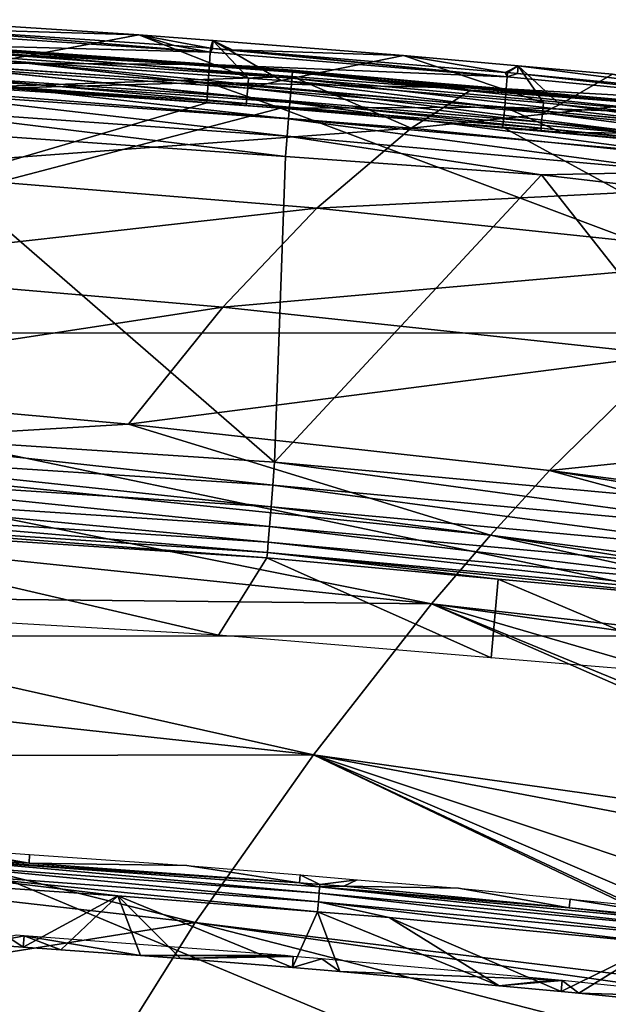
# Model space of a CAD drawing. Extents: x 0 to 64.4, y -0.3 to 35.6.
# Drawn here: x 47.2 to 51.5, y 28 to 35.2 of the extents above; entities that cross this region are included whole.
import ezdxf

# ---------------------------------------------------------------- set-up
doc = ezdxf.new("R2010")
doc.units = 0
doc.layers.add('ASIENTO', color=40, linetype='CONTINUOUS')
doc.layers.add('INODORO', color=60, linetype='CONTINUOUS')

msp = doc.modelspace()

# ---------------------------------------------------------------- linework, layer by layer
at = {"layer": 'ASIENTO'}
for points in [[(47.112, 34.8819, 40.3644), (46.4233, 35.1777, 40.3644), (48.1013, 35.0685, 40.3644)], [(48.1013, 35.0685, 40.3644), (46.4233, 35.1777, 40.3644), (46.4816, 35.1158, 43.7821)], [(46.4649, 35.0872, 43.9263), (46.4605, 34.9995, 44.0584), (48.6179, 34.9414, 43.9116)], [(46.4816, 35.1158, 43.7821), (46.4649, 35.0872, 43.9263), (48.6179, 34.9414, 43.9116)], [(46.4816, 35.1158, 43.7821), (48.6179, 34.9414, 43.9116), (48.3572, 34.9904, 43.7693)], [(46.4816, 35.1158, 43.7821), (48.3572, 34.9904, 43.7693), (48.1013, 35.0685, 40.3644)], [(47.112, 34.8819, 40.3644), (48.1013, 35.0685, 40.3644), (48.8943, 34.7539, 40.3644)], [(48.8943, 34.7539, 40.3644), (48.1013, 35.0685, 40.3644), (48.6371, 35.0267, 40.3644)], [(48.1013, 35.0685, 40.3644), (48.3572, 34.9904, 43.7693), (48.6191, 34.9708, 43.7675)], [(48.1013, 35.0685, 40.3644), (48.6191, 34.9708, 43.7675), (48.6371, 35.0267, 40.3644)], [(48.6371, 35.0267, 40.3644), (48.6191, 34.9708, 43.7675), (48.6328, 34.9698, 43.7674)], [(48.6371, 35.0267, 40.3644), (48.6328, 34.9698, 43.7674), (48.7761, 34.9591, 43.7665)], [(48.8943, 34.7539, 40.3644), (48.6371, 35.0267, 40.3644), (49.1322, 34.7368, 40.3644)], [(49.1322, 34.7368, 40.3644), (48.6371, 35.0267, 40.3644), (50.0171, 34.9191, 40.3644)], [(48.6371, 35.0267, 40.3644), (48.7761, 34.9591, 43.7665), (50.0171, 34.9191, 40.3644)], [(46.4605, 34.9995, 44.0584), (46.4531, 34.8674, 44.1459), (48.6122, 34.8537, 44.0437)], [(48.6179, 34.9414, 43.9116), (46.4605, 34.9995, 44.0584), (48.6122, 34.8537, 44.0437)], [(48.6179, 34.9414, 43.9116), (48.6191, 34.9708, 43.7675), (48.3572, 34.9904, 43.7693)], [(48.6179, 34.9414, 43.9116), (48.6328, 34.9698, 43.7674), (48.6191, 34.9708, 43.7675)], [(50.7685, 34.7646, 43.8968), (48.6328, 34.9698, 43.7674), (48.6179, 34.9414, 43.9116)], [(50.7685, 34.7646, 43.8968), (48.7761, 34.9591, 43.7665), (48.6328, 34.9698, 43.7674)], [(50.7685, 34.7646, 43.8968), (50.7547, 34.7956, 43.7528), (48.7761, 34.9591, 43.7665)], [(50.0171, 34.9191, 40.3644), (48.7761, 34.9591, 43.7665), (50.7547, 34.7956, 43.7528)], [(46.7511, 34.8319, 40.3782), (47.112, 34.8819, 40.3644), (48.8888, 34.6827, 40.3782)], [(48.8888, 34.6827, 40.3782), (47.112, 34.8819, 40.3644), (48.8943, 34.7539, 40.3644)], [(48.6179, 34.9414, 43.9116), (48.6122, 34.8537, 44.0437), (50.7685, 34.7646, 43.8968)], [(49.1322, 34.7368, 40.3644), (50.0171, 34.9191, 40.3644), (51.0307, 34.5747, 40.3644)], [(51.0307, 34.5747, 40.3644), (50.0171, 34.9191, 40.3644), (50.8486, 34.8446, 40.3644)], [(50.0171, 34.9191, 40.3644), (50.7547, 34.7956, 43.7528), (50.8486, 34.8446, 40.3644)], [(46.4531, 34.8674, 44.1459), (47.1191, 34.6812, 44.1706), (48.6029, 34.7217, 44.1313)], [(48.6122, 34.8537, 44.0437), (46.4531, 34.8674, 44.1459), (48.6029, 34.7217, 44.1313)], [(46.7511, 34.8319, 40.3782), (48.8836, 34.6156, 40.4218), (46.7469, 34.7647, 40.4218)], [(48.8888, 34.6827, 40.3782), (48.8836, 34.6156, 40.4218), (46.7511, 34.8319, 40.3782)], [(48.6122, 34.8537, 44.0437), (48.6029, 34.7217, 44.1313), (50.7616, 34.6769, 44.029)], [(50.7685, 34.7646, 43.8968), (48.6122, 34.8537, 44.0437), (50.7616, 34.6769, 44.029)], [(50.8486, 34.8446, 40.3644), (50.7547, 34.7956, 43.7528), (50.7702, 34.7941, 43.7527)], [(50.8486, 34.8446, 40.3644), (50.7702, 34.7941, 43.7527), (50.8435, 34.7871, 43.7522)], [(52.5972, 34.6196, 43.7397), (50.8486, 34.8446, 40.3644), (50.8435, 34.7871, 43.7522)], [(51.0307, 34.5747, 40.3644), (50.8486, 34.8446, 40.3644), (51.15, 34.5645, 40.3644)], [(51.15, 34.5645, 40.3644), (50.8486, 34.8446, 40.3644), (51.5312, 34.7835, 40.3644)], [(52.5972, 34.6196, 43.7397), (51.5312, 34.7835, 40.3644), (50.8486, 34.8446, 40.3644)], [(46.7469, 34.7647, 40.4218), (48.8802, 34.5709, 40.4883), (46.7441, 34.7201, 40.4883)], [(48.8836, 34.6156, 40.4218), (48.8802, 34.5709, 40.4883), (46.7469, 34.7647, 40.4218)], [(48.8888, 34.6827, 40.3782), (48.8943, 34.7539, 40.3644), (49.1322, 34.7368, 40.3644)], [(48.8888, 34.6827, 40.3782), (49.1322, 34.7368, 40.3644), (51.0242, 34.5028, 40.3782)], [(51.0242, 34.5028, 40.3782), (49.1322, 34.7368, 40.3644), (51.0307, 34.5747, 40.3644)], [(50.7702, 34.7941, 43.7527), (50.7547, 34.7956, 43.7528), (50.7685, 34.7646, 43.8968)], [(50.7685, 34.7646, 43.8968), (50.7616, 34.6769, 44.029), (52.9165, 34.5569, 43.8817)], [(50.7702, 34.7941, 43.7527), (50.7685, 34.7646, 43.8968), (50.8435, 34.7871, 43.7522)], [(50.8435, 34.7871, 43.7522), (50.7685, 34.7646, 43.8968), (52.9165, 34.5569, 43.8817)], [(50.8435, 34.7871, 43.7522), (52.9165, 34.5569, 43.8817), (52.5972, 34.6196, 43.7397)], [(51.15, 34.5645, 40.3644), (51.5312, 34.7835, 40.3644), (53.1655, 34.3648, 40.3644)], [(42.9269, 32.909, 44.2286), (48.5921, 34.5752, 44.1605), (47.1191, 34.6812, 44.1706)], [(46.7441, 34.7201, 40.4883), (48.7462, 34.5661, 40.5609), (46.7425, 34.695, 40.5609)], [(48.8802, 34.5709, 40.4883), (48.7462, 34.5661, 40.5609), (46.7441, 34.7201, 40.4883)], [(48.6029, 34.7217, 44.1313), (47.1191, 34.6812, 44.1706), (48.5921, 34.5752, 44.1605)], [(48.6029, 34.7217, 44.1313), (48.5921, 34.5752, 44.1605), (49.1273, 34.5368, 44.1568)], [(48.6029, 34.7217, 44.1313), (49.1273, 34.5368, 44.1568), (50.7504, 34.5449, 44.1166)], [(50.7616, 34.6769, 44.029), (48.6029, 34.7217, 44.1313), (50.7504, 34.5449, 44.1166)], [(48.8888, 34.6827, 40.3782), (51.018, 34.4358, 40.4218), (48.8836, 34.6156, 40.4218)], [(51.0242, 34.5028, 40.3782), (51.018, 34.4358, 40.4218), (48.8888, 34.6827, 40.3782)], [(50.7616, 34.6769, 44.029), (50.7504, 34.5449, 44.1166), (52.9083, 34.4692, 44.0139)], [(52.9165, 34.5569, 43.8817), (50.7616, 34.6769, 44.029), (52.9083, 34.4692, 44.0139)], [(48.8836, 34.6156, 40.4218), (51.014, 34.3913, 40.4883), (48.8802, 34.5709, 40.4883)], [(51.018, 34.4358, 40.4218), (51.014, 34.3913, 40.4883), (48.8836, 34.6156, 40.4218)], [(49.1273, 34.5368, 44.1568), (48.5921, 34.5752, 44.1605), (42.9269, 32.909, 44.2286)], [(42.9269, 32.909, 44.2286), (53.4711, 32.9072, 44.1397), (49.1273, 34.5368, 44.1568)], [(48.8802, 34.5709, 40.4883), (48.879, 34.5557, 40.5609), (48.7462, 34.5661, 40.5609)], [(49.4856, 34.508, 40.5609), (48.879, 34.5557, 40.5609), (48.8802, 34.5709, 40.4883)], [(49.4856, 34.508, 40.5609), (48.8802, 34.5709, 40.4883), (50.874, 34.3799, 40.5609)], [(50.874, 34.3799, 40.5609), (48.8802, 34.5709, 40.4883), (51.014, 34.3913, 40.4883)], [(50.7504, 34.5449, 44.1166), (49.1273, 34.5368, 44.1568), (50.7376, 34.3989, 44.1456)], [(49.1273, 34.5368, 44.1568), (53.4711, 32.9072, 44.1397), (50.7376, 34.3989, 44.1456)], [(50.7504, 34.5449, 44.1166), (50.7376, 34.3989, 44.1456), (51.1555, 34.3632, 44.1427)], [(51.1555, 34.3632, 44.1427), (52.8952, 34.3372, 44.1014), (50.7504, 34.5449, 44.1166)], [(52.9083, 34.4692, 44.0139), (50.7504, 34.5449, 44.1166), (52.8952, 34.3372, 44.1014)], [(51.0242, 34.5028, 40.3782), (51.0307, 34.5747, 40.3644), (51.15, 34.5645, 40.3644)], [(51.0242, 34.5028, 40.3782), (51.15, 34.5645, 40.3644), (53.1567, 34.2925, 40.3782)], [(53.1567, 34.2925, 40.3782), (51.15, 34.5645, 40.3644), (53.1655, 34.3648, 40.3644)], [(51.0242, 34.5028, 40.3782), (53.1497, 34.2256, 40.4218), (51.018, 34.4358, 40.4218)], [(53.1567, 34.2925, 40.3782), (53.1497, 34.2256, 40.4218), (51.0242, 34.5028, 40.3782)], [(51.1555, 34.3632, 44.1427), (50.7376, 34.3989, 44.1456), (52.8803, 34.1919, 44.1304)], [(52.8803, 34.1919, 44.1304), (50.7376, 34.3989, 44.1456), (53.4711, 32.9072, 44.1397)], [(51.014, 34.3913, 40.4883), (51.0118, 34.3672, 40.5609), (50.874, 34.3799, 40.5609)], [(51.014, 34.3913, 40.4883), (52.7922, 34.2029, 40.5609), (51.0118, 34.3672, 40.5609)], [(51.018, 34.4358, 40.4218), (53.1449, 34.181, 40.4883), (51.014, 34.3913, 40.4883)], [(53.1449, 34.181, 40.4883), (52.7922, 34.2029, 40.5609), (51.014, 34.3913, 40.4883)], [(53.1497, 34.2256, 40.4218), (53.1449, 34.181, 40.4883), (51.018, 34.4358, 40.4218)], [(52.8803, 34.1919, 44.1304), (52.8952, 34.3372, 44.1014), (51.1555, 34.3632, 44.1427)], [(42.9272, 30.714, 44.2567), (53.4626, 30.7117, 44.1613), (42.9269, 32.909, 44.2286)], [(42.9269, 32.909, 44.2286), (53.4626, 30.7117, 44.1613), (53.4711, 32.9072, 44.1397)], [(53.4367, 26.3219, 44.1941), (53.4626, 30.7117, 44.1613), (42.9272, 30.714, 44.2567)], [(53.4367, 26.3219, 44.1941), (42.9272, 30.714, 44.2567), (42.9277, 26.324, 44.2999)], [(46.5766, 29.122, 40.107), (46.6992, 29.1749, 40.7678), (47.3051, 29.0688, 40.107)], [(47.3051, 29.0688, 40.107), (46.6992, 29.1749, 40.7678), (47.3095, 29.132, 40.7665)], [(46.5756, 29.1059, 40.0356), (49.4059, 28.852, 39.9765), (46.5727, 29.0612, 39.9765)], [(46.5756, 29.1059, 40.0356), (46.5766, 29.122, 40.107), (47.3051, 29.0688, 40.107)], [(46.5756, 29.1059, 40.0356), (49.2633, 28.9258, 40.107), (49.4096, 28.8966, 40.0356)], [(46.5756, 29.1059, 40.0356), (47.3051, 29.0688, 40.107), (49.2633, 28.9258, 40.107)], [(49.4096, 28.8966, 40.0356), (49.4059, 28.852, 39.9765), (46.5756, 29.1059, 40.0356)], [(47.3051, 29.0688, 40.107), (47.3095, 29.132, 40.7665), (48.4488, 29.052, 40.7642)], [(46.5727, 29.0612, 39.9765), (49.4007, 28.7888, 39.9378), (46.5687, 28.998, 39.9378)], [(49.4059, 28.852, 39.9765), (49.4007, 28.7888, 39.9378), (46.5727, 29.0612, 39.9765)], [(47.3051, 29.0688, 40.107), (48.4488, 29.052, 40.7642), (49.2633, 28.9258, 40.107)], [(49.2633, 28.9258, 40.107), (48.4488, 29.052, 40.7642), (49.268, 28.9831, 40.762)], [(46.5687, 28.998, 39.9378), (47.9491, 28.8321, 39.9244), (46.5641, 28.9257, 39.9244)], [(49.4007, 28.7888, 39.9378), (49.3946, 28.7158, 39.9244), (46.5687, 28.998, 39.9378)], [(46.5687, 28.998, 39.9378), (49.3946, 28.7158, 39.9244), (47.9491, 28.8321, 39.9244)], [(49.2633, 28.9258, 40.107), (49.268, 28.9831, 40.762), (49.4111, 28.915, 40.107)], [(49.4111, 28.915, 40.107), (49.268, 28.9831, 40.762), (49.6809, 28.9484, 40.7609)], [(47.9491, 28.8321, 39.9244), (47.2632, 28.4606, 39.9244), (46.5641, 28.9257, 39.9244)], [(46.958, 28.4817, 39.9244), (46.5641, 28.9257, 39.9244), (47.2632, 28.4606, 39.9244)], [(49.4096, 28.8966, 40.0356), (49.2633, 28.9258, 40.107), (49.4111, 28.915, 40.107)], [(49.4096, 28.8966, 40.0356), (52.2344, 28.5871, 39.9765), (49.4059, 28.852, 39.9765)], [(49.4096, 28.8966, 40.0356), (49.4111, 28.915, 40.107), (49.5848, 28.9023, 40.107)], [(51.2178, 28.7441, 40.107), (49.4096, 28.8966, 40.0356), (49.5848, 28.9023, 40.107)], [(51.2178, 28.7441, 40.107), (52.239, 28.6317, 40.0356), (49.4096, 28.8966, 40.0356)], [(52.239, 28.6317, 40.0356), (52.2344, 28.5871, 39.9765), (49.4096, 28.8966, 40.0356)], [(49.4111, 28.915, 40.107), (49.6809, 28.9484, 40.7609), (49.5848, 28.9023, 40.107)], [(49.5848, 28.9023, 40.107), (49.6809, 28.9484, 40.7609), (50.4162, 28.8865, 40.7588)], [(49.5848, 28.9023, 40.107), (50.4162, 28.8865, 40.7588), (51.2178, 28.7441, 40.107)], [(51.2178, 28.7441, 40.107), (50.4162, 28.8865, 40.7588), (51.2239, 28.8074, 40.7566)], [(47.9491, 28.8321, 39.9244), (47.5359, 28.4419, 39.9244), (47.2632, 28.4606, 39.9244)], [(48.1136, 28.3997, 39.9244), (47.5359, 28.4419, 39.9244), (47.9491, 28.8321, 39.9244)], [(49.3946, 28.7158, 39.9244), (49.2126, 28.3121, 39.9244), (47.9491, 28.8321, 39.9244)], [(47.9491, 28.8321, 39.9244), (49.2126, 28.3121, 39.9244), (48.4024, 28.3778, 39.9244)], [(47.9491, 28.8321, 39.9244), (48.4024, 28.3778, 39.9244), (48.1136, 28.3997, 39.9244)], [(49.4059, 28.852, 39.9765), (52.2279, 28.5241, 39.9378), (49.4007, 28.7888, 39.9378)], [(52.2344, 28.5871, 39.9765), (52.2279, 28.5241, 39.9378), (49.4059, 28.852, 39.9765)], [(49.4007, 28.7888, 39.9378), (49.9133, 28.674, 39.9244), (49.3946, 28.7158, 39.9244)], [(52.2279, 28.5241, 39.9378), (51.875, 28.489, 39.9244), (49.4007, 28.7888, 39.9378)], [(49.4007, 28.7888, 39.9378), (51.875, 28.489, 39.9244), (49.9133, 28.674, 39.9244)], [(51.2178, 28.7441, 40.107), (51.2239, 28.8074, 40.7566), (52.2405, 28.645, 40.107)], [(52.2405, 28.645, 40.107), (52.239, 28.6317, 40.0356), (51.2178, 28.7441, 40.107)], [(52.2405, 28.645, 40.107), (51.2239, 28.8074, 40.7566), (52.3818, 28.694, 40.7534)], [(49.3946, 28.7158, 39.9244), (49.5572, 28.2842, 39.9244), (49.2126, 28.3121, 39.9244)], [(49.9133, 28.674, 39.9244), (50.7111, 28.1812, 39.9244), (49.3946, 28.7158, 39.9244)], [(50.7111, 28.1812, 39.9244), (49.5572, 28.2842, 39.9244), (49.3946, 28.7158, 39.9244)], [(51.875, 28.489, 39.9244), (51.1594, 28.1385, 39.9244), (49.9133, 28.674, 39.9244)], [(49.9133, 28.674, 39.9244), (51.1594, 28.1385, 39.9244), (50.7111, 28.1812, 39.9244)], [(46.958, 28.4817, 39.9244), (47.2688, 28.5419, 40.8564), (47.2116, 28.5462, 40.8565)], [(47.2632, 28.4606, 39.9244), (47.2688, 28.5419, 40.8564), (46.958, 28.4817, 39.9244)], [(47.2632, 28.4606, 39.9244), (47.5359, 28.4419, 39.9244), (47.2688, 28.5419, 40.8564)], [(47.2688, 28.5419, 40.8564), (47.5359, 28.4419, 39.9244), (48.1136, 28.3997, 39.9244)], [(47.2688, 28.5419, 40.8564), (48.1136, 28.3997, 39.9244), (49.161, 28.3988, 40.8522)], [(51.875, 28.489, 39.9244), (51.2878, 28.1263, 39.9244), (51.1594, 28.1385, 39.9244)], [(51.8642, 28.069, 39.9244), (51.2878, 28.1263, 39.9244), (51.875, 28.489, 39.9244)], [(49.161, 28.3988, 40.8522), (48.1136, 28.3997, 39.9244), (48.4024, 28.3778, 39.9244)], [(49.161, 28.3988, 40.8522), (48.4024, 28.3778, 39.9244), (49.2193, 28.3936, 40.852)], [(49.2193, 28.3936, 40.852), (48.4024, 28.3778, 39.9244), (49.2126, 28.3121, 39.9244)], [(49.2193, 28.3936, 40.852), (49.2126, 28.3121, 39.9244), (49.4257, 28.3751, 40.8515)], [(49.4257, 28.3751, 40.8515), (49.2126, 28.3121, 39.9244), (49.5572, 28.2842, 39.9244)], [(49.4257, 28.3751, 40.8515), (49.5572, 28.2842, 39.9244), (51.116, 28.224, 40.8471)], [(51.116, 28.224, 40.8471), (49.5572, 28.2842, 39.9244), (50.7111, 28.1812, 39.9244)], [(51.116, 28.224, 40.8471), (50.7111, 28.1812, 39.9244), (51.1672, 28.2187, 40.847)], [(50.7111, 28.1812, 39.9244), (51.1594, 28.1385, 39.9244), (51.1672, 28.2187, 40.847)], [(51.1672, 28.2187, 40.847), (51.1594, 28.1385, 39.9244), (51.2878, 28.1263, 39.9244)], [(51.1672, 28.2187, 40.847), (51.2878, 28.1263, 39.9244), (52.3559, 28.0966, 40.8443)], [(51.8642, 28.069, 39.9244), (52.3559, 28.0966, 40.8443), (51.2878, 28.1263, 39.9244)]]:
    msp.add_3dface(points, dxfattribs=at)
at = {"layer": 'INODORO'}
for points in [[(46.3351, 35.0168, 39.4291), (49.2125, 34.7986, 39.5535), (46.3342, 35.0018, 39.5581)], [(46.8215, 34.9484, 39.3078), (49.2137, 34.8126, 39.4235), (46.3351, 35.0168, 39.4291)], [(49.2137, 34.8126, 39.4235), (49.2125, 34.7986, 39.5535), (46.3351, 35.0168, 39.4291)], [(46.3314, 34.9563, 39.6873), (49.2028, 34.6783, 39.8033), (46.3267, 34.8804, 39.8056)], [(46.3342, 35.0018, 39.5581), (49.2089, 34.7539, 39.6837), (46.3314, 34.9563, 39.6873)], [(49.2089, 34.7539, 39.6837), (49.2028, 34.6783, 39.8033), (46.3314, 34.9563, 39.6873)], [(49.2125, 34.7986, 39.5535), (49.2089, 34.7539, 39.6837), (46.3342, 35.0018, 39.5581)], [(46.8215, 34.9484, 39.3078), (46.4973, 34.674, 37.8393), (49.2101, 34.7662, 39.3028)], [(49.2101, 34.7662, 39.3028), (49.2137, 34.8126, 39.4235), (46.8215, 34.9484, 39.3078)], [(46.3267, 34.8804, 39.8056), (49.1947, 34.5769, 39.9018), (46.3205, 34.7791, 39.903)], [(49.2028, 34.6783, 39.8033), (49.1947, 34.5769, 39.9018), (46.3267, 34.8804, 39.8056)], [(50.5044, 34.6675, 39.3002), (49.2137, 34.8126, 39.4235), (49.2101, 34.7662, 39.3028)], [(49.2137, 34.8126, 39.4235), (52.0902, 34.5397, 39.5487), (49.2125, 34.7986, 39.5535)], [(50.5044, 34.6675, 39.3002), (52.0914, 34.5527, 39.418), (49.2137, 34.8126, 39.4235)], [(52.0914, 34.5527, 39.418), (52.0902, 34.5397, 39.5487), (49.2137, 34.8126, 39.4235)], [(46.3205, 34.7791, 39.903), (49.1851, 34.4588, 39.9721), (46.3133, 34.6614, 39.9726)], [(49.1947, 34.5769, 39.9018), (49.1851, 34.4588, 39.9721), (46.3205, 34.7791, 39.903)], [(49.2101, 34.7662, 39.3028), (46.4973, 34.674, 37.8393), (50.0734, 34.3929, 37.8614)], [(49.2089, 34.7539, 39.6837), (52.0782, 34.4205, 39.8009), (49.2028, 34.6783, 39.8033)], [(49.2125, 34.7986, 39.5535), (52.0858, 34.4958, 39.6801), (49.2089, 34.7539, 39.6837)], [(52.0858, 34.4958, 39.6801), (52.0782, 34.4205, 39.8009), (49.2089, 34.7539, 39.6837)], [(49.2101, 34.7662, 39.3028), (50.0734, 34.3929, 37.8614), (50.5044, 34.6675, 39.3002)], [(52.0902, 34.5397, 39.5487), (52.0858, 34.4958, 39.6801), (49.2125, 34.7986, 39.5535)], [(45.9879, 34.0914, 35.5793), (50.0734, 34.3929, 37.8614), (46.4973, 34.674, 37.8393)], [(46.3133, 34.6614, 39.9726), (49.1751, 34.3348, 40.0122), (46.3057, 34.5379, 40.0123)], [(49.1851, 34.4588, 39.9721), (49.1751, 34.3348, 40.0122), (46.3133, 34.6614, 39.9726)], [(49.2028, 34.6783, 39.8033), (52.0681, 34.3191, 39.9005), (49.1947, 34.5769, 39.9018)], [(52.0782, 34.4205, 39.8009), (52.0681, 34.3191, 39.9005), (49.2028, 34.6783, 39.8033)], [(50.5044, 34.6675, 39.3002), (50.0734, 34.3929, 37.8614), (51.7659, 34.5713, 39.2975)], [(51.7659, 34.5713, 39.2975), (52.0914, 34.5527, 39.418), (50.5044, 34.6675, 39.3002)], [(46.3057, 34.5379, 40.0123), (49.1634, 34.1858, 40.0244), (46.2964, 34.3901, 40.0244)], [(49.1751, 34.3348, 40.0122), (49.1634, 34.1858, 40.0244), (46.3057, 34.5379, 40.0123)], [(49.1947, 34.5769, 39.9018), (52.0563, 34.2007, 39.9716), (49.1851, 34.4588, 39.9721)], [(52.0681, 34.3191, 39.9005), (52.0563, 34.2007, 39.9716), (49.1947, 34.5769, 39.9018)], [(51.7659, 34.5713, 39.2975), (50.0734, 34.3929, 37.8614), (53.6419, 34.0267, 37.8833)], [(49.1851, 34.4588, 39.9721), (52.0438, 34.0763, 40.0121), (49.1751, 34.3348, 40.0122)], [(52.0563, 34.2007, 39.9716), (52.0438, 34.0763, 40.0121), (49.1851, 34.4588, 39.9721)], [(45.225, 32.2263, 40.0244), (46.2964, 34.3901, 40.0244), (49.0833, 31.9736, 40.0244)], [(49.3906, 33.8121, 35.6245), (50.0734, 34.3929, 37.8614), (45.9879, 34.0914, 35.5793)], [(49.0833, 31.9736, 40.0244), (46.2964, 34.3901, 40.0244), (49.1634, 34.1858, 40.0244)], [(49.3906, 33.8121, 35.6245), (53.6419, 34.0267, 37.8833), (50.0734, 34.3929, 37.8614)], [(49.1751, 34.3348, 40.0122), (51.0163, 34.0537, 40.0244), (49.1634, 34.1858, 40.0244)], [(52.0438, 34.0763, 40.0121), (51.0163, 34.0537, 40.0244), (49.1751, 34.3348, 40.0122)], [(49.0833, 31.9736, 40.0244), (49.1634, 34.1858, 40.0244), (51.0163, 34.0537, 40.0244)], [(45.9879, 34.0914, 35.5793), (45.4786, 33.3738, 33.3646), (49.3906, 33.8121, 35.6245)], [(52.9337, 31.6199, 40.0244), (49.0833, 31.9736, 40.0244), (51.0163, 34.0537, 40.0244)], [(52.7864, 33.4559, 35.6695), (53.6419, 34.0267, 37.8833), (49.3906, 33.8121, 35.6245)], [(52.0438, 34.0763, 40.0121), (52.0295, 33.9366, 40.0244), (51.0163, 34.0537, 40.0244)], [(51.0163, 34.0537, 40.0244), (52.0295, 33.9366, 40.0244), (52.9337, 31.6199, 40.0244)], [(49.3906, 33.8121, 35.6245), (45.4786, 33.3738, 33.3646), (48.7079, 33.0962, 33.433)], [(49.3906, 33.8121, 35.6245), (48.7079, 33.0962, 33.433), (52.7864, 33.4559, 35.6695)], [(52.7864, 33.4559, 35.6695), (48.7079, 33.0962, 33.433), (51.9309, 32.75, 33.5012)], [(44.9692, 32.5243, 31.2009), (48.7079, 33.0962, 33.433), (45.4786, 33.3738, 33.3646)], [(48.0251, 32.2484, 31.2924), (48.7079, 33.0962, 33.433), (44.9692, 32.5243, 31.2009)], [(48.0251, 32.2484, 31.2924), (51.9309, 32.75, 33.5012), (48.7079, 33.0962, 33.433)], [(51.0754, 31.9122, 31.3837), (51.9309, 32.75, 33.5012), (48.0251, 32.2484, 31.2924)], [(51.0754, 31.9122, 31.3837), (55.1461, 32.3353, 33.5692), (51.9309, 32.75, 33.5012)], [(44.9692, 32.5243, 31.2009), (44.7145, 32.0511, 30.1398), (48.0251, 32.2484, 31.2924)], [(54.1188, 31.5157, 31.4748), (55.1461, 32.3353, 33.5692), (51.0754, 31.9122, 31.3837)], [(48.0251, 32.2484, 31.2924), (44.7145, 32.0511, 30.1398), (50.6477, 31.4448, 30.3458)], [(48.0251, 32.2484, 31.2924), (50.6477, 31.4448, 30.3458), (51.0754, 31.9122, 31.3837)], [(45.225, 32.2263, 40.0244), (49.0701, 31.8052, 40.0037), (45.2162, 32.0577, 40.0037)], [(49.0833, 31.9736, 40.0244), (49.0701, 31.8052, 40.0037), (45.225, 32.2263, 40.0244)], [(44.7145, 32.0511, 30.1398), (44.4598, 31.5462, 29.0934), (50.2199, 30.9457, 29.3226)], [(44.7145, 32.0511, 30.1398), (50.2199, 30.9457, 29.3226), (50.6477, 31.4448, 30.3458)], [(45.2162, 32.0577, 40.0037), (49.0577, 31.6484, 39.9438), (45.2079, 31.9007, 39.9438)], [(49.0701, 31.8052, 40.0037), (49.0577, 31.6484, 39.9438), (45.2162, 32.0577, 40.0037)], [(49.0833, 31.9736, 40.0244), (52.916, 31.4519, 40.0037), (49.0701, 31.8052, 40.0037)], [(52.9337, 31.6199, 40.0244), (52.916, 31.4519, 40.0037), (49.0833, 31.9736, 40.0244)], [(45.2079, 31.9007, 39.9438), (49.0466, 31.5066, 39.8446), (45.2005, 31.7586, 39.8446)], [(49.0577, 31.6484, 39.9438), (49.0466, 31.5066, 39.8446), (45.2079, 31.9007, 39.9438)], [(51.0754, 31.9122, 31.3837), (50.6477, 31.4448, 30.3458), (55.9553, 30.592, 30.3317)], [(51.0754, 31.9122, 31.3837), (56.3196, 31.0622, 31.3336), (54.1188, 31.5157, 31.4748)], [(51.0754, 31.9122, 31.3837), (55.9553, 30.592, 30.3317), (56.3196, 31.0622, 31.3336)], [(45.2005, 31.7586, 39.8446), (49.0377, 31.394, 39.7144), (45.1946, 31.6458, 39.7144)], [(49.0466, 31.5066, 39.8446), (49.0377, 31.394, 39.7144), (45.2005, 31.7586, 39.8446)], [(49.0701, 31.8052, 40.0037), (52.8996, 31.2956, 39.9438), (49.0577, 31.6484, 39.9438)], [(52.916, 31.4519, 40.0037), (52.8996, 31.2956, 39.9438), (49.0701, 31.8052, 40.0037)], [(45.1946, 31.6458, 39.7144), (49.0318, 31.3194, 39.5682), (45.1907, 31.5711, 39.5682)], [(49.0377, 31.394, 39.7144), (49.0318, 31.3194, 39.5682), (45.1946, 31.6458, 39.7144)], [(49.0577, 31.6484, 39.9438), (52.8847, 31.1541, 39.8446), (49.0466, 31.5066, 39.8446)], [(52.8996, 31.2956, 39.9438), (52.8847, 31.1541, 39.8446), (49.0577, 31.6484, 39.9438)], [(44.4598, 31.5462, 29.0934), (44.2052, 31.0098, 28.0625), (50.2199, 30.9457, 29.3226)], [(44.9531, 30.9336, 33.6041), (45.1886, 31.5311, 39.3976), (48.6774, 30.7194, 33.8258)], [(45.1886, 31.5311, 39.3976), (45.1907, 31.5711, 39.5682), (49.0287, 31.2795, 39.3976)], [(48.6774, 30.7194, 33.8258), (45.1886, 31.5311, 39.3976), (49.0287, 31.2795, 39.3976)], [(45.1907, 31.5711, 39.5682), (49.0318, 31.3194, 39.5682), (49.0287, 31.2795, 39.3976)], [(49.0466, 31.5066, 39.8446), (52.8729, 31.0417, 39.7144), (49.0377, 31.394, 39.7144)], [(52.8847, 31.1541, 39.8446), (52.8729, 31.0417, 39.7144), (49.0466, 31.5066, 39.8446)], [(49.0377, 31.394, 39.7144), (52.8651, 30.9673, 39.5682), (49.0318, 31.3194, 39.5682)], [(52.8729, 31.0417, 39.7144), (52.8651, 30.9673, 39.5682), (49.0377, 31.394, 39.7144)], [(50.6477, 31.4448, 30.3458), (50.2199, 30.9457, 29.3226), (55.6884, 30.3281, 29.8157)], [(50.6477, 31.4448, 30.3458), (55.6884, 30.3281, 29.8157), (55.9553, 30.592, 30.3317)], [(49.0318, 31.3194, 39.5682), (50.704, 31.1257, 39.3976), (49.0287, 31.2795, 39.3976)], [(52.8651, 30.9673, 39.5682), (52.8609, 30.9276, 39.3976), (49.0318, 31.3194, 39.5682)], [(49.0318, 31.3194, 39.5682), (52.8609, 30.9276, 39.3976), (50.704, 31.1257, 39.3976)], [(48.6774, 30.7194, 33.8258), (49.0287, 31.2795, 39.3976), (50.6527, 30.5553, 33.9434)], [(50.6527, 30.5553, 33.9434), (49.0287, 31.2795, 39.3976), (50.704, 31.1257, 39.3976)], [(50.6527, 30.5553, 33.9434), (50.704, 31.1257, 39.3976), (52.3944, 30.4105, 34.047)], [(52.3944, 30.4105, 34.047), (50.704, 31.1257, 39.3976), (52.8609, 30.9276, 39.3976)], [(43.9505, 30.4425, 27.0477), (49.3645, 29.8537, 27.3232), (44.2052, 31.0098, 28.0625)], [(50.2199, 30.9457, 29.3226), (44.2052, 31.0098, 28.0625), (49.3645, 29.8537, 27.3232)], [(50.2199, 30.9457, 29.3226), (49.3645, 29.8537, 27.3232), (54.3246, 29.15, 27.578)], [(50.2199, 30.9457, 29.3226), (55.5456, 30.1869, 29.5397), (55.6884, 30.3281, 29.8157)], [(54.8931, 29.5871, 28.3845), (55.5456, 30.1869, 29.5397), (50.2199, 30.9457, 29.3226)], [(54.8931, 29.5871, 28.3845), (50.2199, 30.9457, 29.3226), (54.4188, 29.2225, 27.7117)], [(54.4188, 29.2225, 27.7117), (50.2199, 30.9457, 29.3226), (54.3246, 29.15, 27.578)], [(43.6958, 29.8446, 26.0497), (49.3645, 29.8537, 27.3232), (43.9505, 30.4425, 27.0477)], [(43.4412, 29.2165, 25.0692), (48.509, 28.6394, 25.3911), (43.6958, 29.8446, 26.0497)], [(43.6958, 29.8446, 26.0497), (48.509, 28.6394, 25.3911), (49.3645, 29.8537, 27.3232)], [(53.0675, 28.0824, 25.7913), (49.3645, 29.8537, 27.3232), (48.509, 28.6394, 25.3911)], [(53.0863, 28.1051, 25.8237), (49.3645, 29.8537, 27.3232), (53.0675, 28.0824, 25.7913)], [(53.5212, 28.4673, 26.4154), (54.0813, 28.963, 27.233), (49.3645, 29.8537, 27.3232)], [(53.5212, 28.4673, 26.4154), (49.3645, 29.8537, 27.3232), (53.2022, 28.2093, 25.9868)], [(53.2022, 28.2093, 25.9868), (49.3645, 29.8537, 27.3232), (53.0863, 28.1051, 25.8237)], [(54.3246, 29.15, 27.578), (49.3645, 29.8537, 27.3232), (54.0813, 28.963, 27.233)], [(43.4412, 29.2165, 25.0692), (44.0663, 27.9307, 23.4815), (48.509, 28.6394, 25.3911)], [(44.0663, 27.9307, 23.4815), (47.8037, 27.5145, 23.8572), (48.509, 28.6394, 25.3911)], [(52.6469, 27.5736, 25.0646), (48.509, 28.6394, 25.3911), (47.8037, 27.5145, 23.8572)], [(53.0675, 28.0824, 25.7913), (48.509, 28.6394, 25.3911), (53.0019, 28.003, 25.6779)], [(53.0019, 28.003, 25.6779), (48.509, 28.6394, 25.3911), (52.6469, 27.5736, 25.0646)]]:
    msp.add_3dface(points, dxfattribs=at)

doc.saveas('drawing.dxf')
